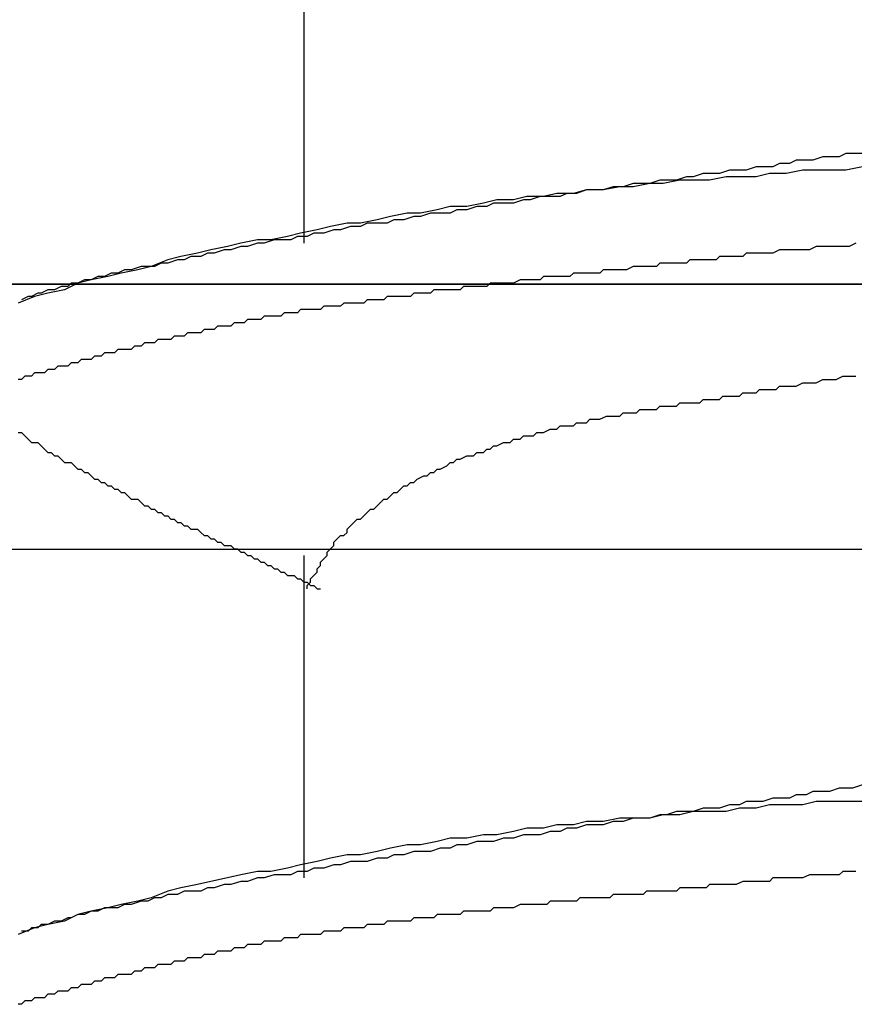
# Model space of a CAD drawing. Units: millimetres. Extents: x 0 to 2760, y 0 to 1910.
# Drawn here: x 1785 to 1789, y 843 to 847 of the extents above; entities that cross this region are included whole.
import ezdxf

# ---------------------------------------------------------------- set-up
doc = ezdxf.new("R2010")
doc.units = ezdxf.units.MM
for name, color, linetype in [('dekki', 3, 'Continuous'), ('KANAMONO', 5, 'Continuous'), ('KANAMONO_SCREW', 4, 'Continuous')]:
    doc.layers.add(name, color=color, linetype=linetype)

msp = doc.modelspace()

# ---------------------------------------------------------------- linework, layer by layer
at = {"layer": 'dekki', "ltscale": 0.05}
for p, q in [((2280, 846), (1767.3724, 846)), ((2280, 845), (1767.3724, 845))]:
    msp.add_line(p, q, dxfattribs=at)
at = {"layer": 'KANAMONO', "ltscale": 0.05}
msp.add_line((1766, 846), (1895, 846), dxfattribs=at)
at = {"layer": 'KANAMONO_SCREW'}
for p, q in [((1786.4467, 847.3573), (1786.4467, 846.1548)), ((1788.4885, 846.493), (1788.4634, 846.4804)), ((1788.5136, 846.493), (1788.4885, 846.493)), ((1788.5511, 846.493), (1788.5136, 846.493)), ((1788.238, 846.4554), (1788.2129, 846.4429)), ((1788.2756, 846.4554), (1788.238, 846.4554)), ((1788.3006, 846.4679), (1788.2756, 846.4554)), ((1788.3382, 846.4679), (1788.3006, 846.4679)), ((1788.3632, 846.4679), (1788.3382, 846.4679)), ((1788.4008, 846.4804), (1788.3632, 846.4679)), ((1788.4259, 846.4804), (1788.4008, 846.4804)), ((1788.4634, 846.4804), (1788.4259, 846.4804)), ((1787.9499, 846.4178), (1787.9123, 846.4053)), ((1787.9875, 846.4178), (1787.9499, 846.4178)), ((1788.0125, 846.4178), (1787.9875, 846.4178)), ((1788.0501, 846.4303), (1788.0125, 846.4178)), ((1788.0877, 846.4303), (1788.0501, 846.4303)), ((1788.1127, 846.4303), (1788.0877, 846.4303)), ((1788.1503, 846.4429), (1788.1127, 846.4303)), ((1788.1753, 846.4429), (1788.1503, 846.4429)), ((1788.2004, 846.4178), (1788.1503, 846.4053)), ((1788.2129, 846.4429), (1788.1753, 846.4429)), ((1788.263, 846.4178), (1788.2004, 846.4178)), ((1788.3257, 846.4303), (1788.263, 846.4178)), ((1788.3758, 846.4303), (1788.3257, 846.4303)), ((1788.4384, 846.4303), (1788.3758, 846.4303)), ((1788.4885, 846.4303), (1788.4384, 846.4303)), ((1788.5511, 846.4429), (1788.4885, 846.4303)), ((1787.6868, 846.3802), (1787.6493, 846.3677)), ((1787.7495, 846.3802), (1787.6868, 846.3677)), ((1787.7119, 846.3802), (1787.6868, 846.3802)), ((1787.7495, 846.3802), (1787.7119, 846.3802)), ((1787.787, 846.3928), (1787.7495, 846.3802)), ((1787.7996, 846.3802), (1787.7495, 846.3802)), ((1787.8121, 846.3928), (1787.787, 846.3928)), ((1787.8622, 846.3928), (1787.7996, 846.3802)), ((1787.8497, 846.3928), (1787.8121, 846.3928)), ((1787.8872, 846.4053), (1787.8497, 846.3928)), ((1787.9123, 846.3928), (1787.8622, 846.3928)), ((1787.9123, 846.4053), (1787.8872, 846.4053)), ((1787.9749, 846.3928), (1787.9123, 846.3928)), ((1788.0376, 846.4053), (1787.9749, 846.3928)), ((1788.0877, 846.4053), (1788.0376, 846.4053)), ((1788.1503, 846.4053), (1788.0877, 846.4053)), ((1787.3987, 846.3426), (1787.3486, 846.3301)), ((1787.4614, 846.3426), (1787.3987, 846.3426)), ((1787.4363, 846.3426), (1787.4113, 846.3301)), ((1787.4739, 846.3426), (1787.4363, 846.3426)), ((1787.5115, 846.3552), (1787.4614, 846.3426)), ((1787.5115, 846.3552), (1787.4739, 846.3426)), ((1787.5741, 846.3552), (1787.5115, 846.3552)), ((1787.549, 846.3552), (1787.5115, 846.3552)), ((1787.5741, 846.3552), (1787.549, 846.3552)), ((1787.6367, 846.3677), (1787.5741, 846.3552)), ((1787.6117, 846.3677), (1787.5741, 846.3552)), ((1787.6493, 846.3677), (1787.6117, 846.3677)), ((1787.6868, 846.3677), (1787.6367, 846.3677)), ((1787.1232, 846.3051), (1787.0605, 846.2925)), ((1787.1733, 846.3176), (1787.1232, 846.3051)), ((1787.1607, 846.3051), (1787.1357, 846.2925)), ((1787.1983, 846.3051), (1787.1607, 846.3051)), ((1787.2359, 846.3176), (1787.1733, 846.3176)), ((1787.2359, 846.3051), (1787.1983, 846.3051)), ((1787.286, 846.3301), (1787.2359, 846.3176)), ((1787.2735, 846.3176), (1787.2359, 846.3051)), ((1787.2985, 846.3176), (1787.2735, 846.3176)), ((1787.3486, 846.3301), (1787.286, 846.3301)), ((1787.3361, 846.3301), (1787.2985, 846.3176)), ((1787.3737, 846.3301), (1787.3361, 846.3301)), ((1787.4113, 846.3301), (1787.3737, 846.3301)), ((1786.8351, 846.2675), (1786.7724, 846.255)), ((1786.8852, 846.2675), (1786.8351, 846.2675)), ((1786.9478, 846.28), (1786.8852, 846.2675)), ((1786.9227, 846.2675), (1786.8852, 846.255)), ((1786.9603, 846.2675), (1786.9227, 846.2675)), ((1786.9979, 846.2925), (1786.9478, 846.28)), ((1786.9979, 846.2675), (1786.9603, 846.2675)), ((1787.0605, 846.2925), (1786.9979, 846.2925)), ((1787.0229, 846.28), (1786.9979, 846.2675)), ((1787.0605, 846.28), (1787.0229, 846.28)), ((1787.0981, 846.2925), (1787.0605, 846.28)), ((1787.1357, 846.2925), (1787.0981, 846.2925)), ((1786.7223, 846.2424), (1786.6597, 846.2299)), ((1786.7724, 846.255), (1786.7223, 846.2424)), ((1786.785, 846.2424), (1786.7599, 846.2299)), ((1786.8225, 846.2424), (1786.785, 846.2424)), ((1786.8601, 846.255), (1786.8225, 846.2424)), ((1786.8852, 846.255), (1786.8601, 846.255)), ((1786.4969, 846.2049), (1786.4342, 846.1923)), ((1786.547, 846.2174), (1786.4969, 846.2049)), ((1786.5595, 846.2049), (1786.5219, 846.1923)), ((1786.6096, 846.2299), (1786.547, 846.2174)), ((1786.5845, 846.2049), (1786.5595, 846.2049)), ((1786.6221, 846.2174), (1786.5845, 846.2049)), ((1786.6597, 846.2299), (1786.6096, 846.2299)), ((1786.6597, 846.2174), (1786.6221, 846.2174)), ((1786.6847, 846.2299), (1786.6597, 846.2174)), ((1786.7223, 846.2299), (1786.6847, 846.2299)), ((1786.7599, 846.2299), (1786.7223, 846.2299)), ((1786.2714, 846.1673), (1786.2088, 846.1548)), ((1786.3215, 846.1673), (1786.2714, 846.1673)), ((1786.334, 846.1673), (1786.2964, 846.1548)), ((1786.3841, 846.1798), (1786.3215, 846.1673)), ((1786.3591, 846.1673), (1786.334, 846.1673)), ((1786.3966, 846.1673), (1786.3591, 846.1673)), ((1786.4342, 846.1923), (1786.3841, 846.1798)), ((1786.4217, 846.1798), (1786.3966, 846.1673)), ((1786.4593, 846.1798), (1786.4217, 846.1798)), ((1786.4843, 846.1923), (1786.4593, 846.1798)), ((1786.5219, 846.1923), (1786.4843, 846.1923)), ((1786.096, 846.1297), (1786.0459, 846.1172)), ((1786.1586, 846.1422), (1786.096, 846.1297)), ((1786.1461, 846.1297), (1786.1085, 846.1172)), ((1786.1712, 846.1297), (1786.1461, 846.1297)), ((1786.2088, 846.1548), (1786.1586, 846.1422)), ((1786.2088, 846.1422), (1786.1712, 846.1297)), ((1786.2338, 846.1422), (1786.2088, 846.1422)), ((1786.2714, 846.1548), (1786.2338, 846.1422)), ((1786.2964, 846.1548), (1786.2714, 846.1548)), ((1788.238, 846.1297), (1788.2129, 846.1172)), ((1788.263, 846.1297), (1788.238, 846.1297)), ((1788.2881, 846.1297), (1788.263, 846.1297)), ((1788.3006, 846.1297), (1788.2881, 846.1297)), ((1788.3257, 846.1297), (1788.3006, 846.1297)), ((1788.3507, 846.1297), (1788.3257, 846.1297)), ((1788.3758, 846.1422), (1788.3507, 846.1297)), ((1788.3883, 846.1422), (1788.3758, 846.1422)), ((1788.4133, 846.1422), (1788.3883, 846.1422)), ((1788.4384, 846.1422), (1788.4133, 846.1422)), ((1788.4634, 846.1422), (1788.4384, 846.1422)), ((1788.476, 846.1422), (1788.4634, 846.1422)), ((1788.501, 846.1422), (1788.476, 846.1422)), ((1788.5261, 846.1548), (1788.501, 846.1422)), ((1785.9332, 846.0921), (1785.8705, 846.0671)), ((1785.9833, 846.1047), (1785.9332, 846.0921)), ((1785.9708, 846.0921), (1785.9332, 846.0796)), ((1785.9958, 846.0921), (1785.9708, 846.0921)), ((1786.0459, 846.1172), (1785.9833, 846.1047)), ((1786.0209, 846.1047), (1785.9958, 846.0921)), ((1786.0584, 846.1047), (1786.0209, 846.1047)), ((1786.0835, 846.1172), (1786.0584, 846.1047)), ((1786.1085, 846.1172), (1786.0835, 846.1172)), ((1787.8998, 846.0921), (1787.8872, 846.0796)), ((1787.9123, 846.0921), (1787.8998, 846.0921)), ((1787.9248, 846.0921), (1787.9123, 846.0921)), ((1787.9374, 846.0921), (1787.9248, 846.0921)), ((1787.9624, 846.0921), (1787.9374, 846.0921)), ((1787.9749, 846.0921), (1787.9624, 846.0921)), ((1787.9875, 846.0921), (1787.9749, 846.0921)), ((1788, 846.0921), (1787.9875, 846.0921)), ((1788.0125, 846.1047), (1788, 846.0921)), ((1788.025, 846.1047), (1788.0125, 846.1047)), ((1788.0376, 846.1047), (1788.025, 846.1047)), ((1788.0501, 846.1047), (1788.0376, 846.1047)), ((1788.0626, 846.1047), (1788.0501, 846.1047)), ((1788.0751, 846.1047), (1788.0626, 846.1047)), ((1788.1002, 846.1047), (1788.0751, 846.1047)), ((1788.1127, 846.1172), (1788.1002, 846.1047)), ((1788.1252, 846.1172), (1788.1127, 846.1172)), ((1788.1378, 846.1172), (1788.1252, 846.1172)), ((1788.1503, 846.1172), (1788.1378, 846.1172)), ((1788.1753, 846.1172), (1788.1503, 846.1172)), ((1788.2004, 846.1172), (1788.1753, 846.1172)), ((1788.2129, 846.1172), (1788.2004, 846.1172)), ((1785.7703, 846.0545), (1785.7453, 846.042)), ((1785.8204, 846.0545), (1785.7578, 846.042)), ((1785.7954, 846.0545), (1785.7703, 846.0545)), ((1785.833, 846.0671), (1785.7954, 846.0545)), ((1785.8705, 846.0671), (1785.8204, 846.0545)), ((1785.858, 846.0671), (1785.833, 846.0671)), ((1785.8831, 846.0671), (1785.858, 846.0671)), ((1785.9081, 846.0796), (1785.8831, 846.0671)), ((1785.9332, 846.0796), (1785.9081, 846.0796)), ((1787.5741, 846.0545), (1787.5616, 846.042)), ((1787.5866, 846.0545), (1787.5741, 846.0545)), ((1787.5991, 846.0545), (1787.5866, 846.0545)), ((1787.6117, 846.0545), (1787.5991, 846.0545)), ((1787.6242, 846.0545), (1787.6117, 846.0545)), ((1787.6367, 846.0545), (1787.6242, 846.0545)), ((1787.6493, 846.0545), (1787.6367, 846.0545)), ((1787.6618, 846.0545), (1787.6493, 846.0545)), ((1787.6868, 846.0671), (1787.6618, 846.0545)), ((1787.6994, 846.0671), (1787.6868, 846.0671)), ((1787.7119, 846.0671), (1787.6994, 846.0671)), ((1787.7244, 846.0671), (1787.7119, 846.0671)), ((1787.7369, 846.0671), (1787.7244, 846.0671)), ((1787.7495, 846.0671), (1787.7369, 846.0671)), ((1787.762, 846.0671), (1787.7495, 846.0671)), ((1787.7745, 846.0671), (1787.762, 846.0671)), ((1787.787, 846.0796), (1787.7745, 846.0671)), ((1787.7996, 846.0796), (1787.787, 846.0796)), ((1787.8246, 846.0796), (1787.7996, 846.0796)), ((1787.8371, 846.0796), (1787.8246, 846.0796)), ((1787.8497, 846.0796), (1787.8371, 846.0796)), ((1787.8622, 846.0796), (1787.8497, 846.0796)), ((1787.8747, 846.0796), (1787.8622, 846.0796)), ((1787.8872, 846.0796), (1787.8747, 846.0796)), ((1785.6451, 846.017), (1785.595, 846.0044)), ((1785.62, 846.017), (1785.595, 846.0044)), ((1785.6451, 846.017), (1785.62, 846.017)), ((1785.7077, 846.0295), (1785.6451, 846.017)), ((1785.6701, 846.0295), (1785.6451, 846.017)), ((1785.6952, 846.0295), (1785.6701, 846.0295)), ((1785.7202, 846.042), (1785.6952, 846.0295)), ((1785.7578, 846.042), (1785.7077, 846.0295)), ((1785.7453, 846.042), (1785.7202, 846.042)), ((1787.2609, 846.017), (1787.2359, 846.0044)), ((1787.2735, 846.017), (1787.2609, 846.017)), ((1787.286, 846.017), (1787.2735, 846.017)), ((1787.2985, 846.017), (1787.286, 846.017)), ((1787.311, 846.017), (1787.2985, 846.017)), ((1787.3236, 846.017), (1787.311, 846.017)), ((1787.3361, 846.017), (1787.3236, 846.017)), ((1787.3486, 846.0295), (1787.3361, 846.017)), ((1787.3612, 846.0295), (1787.3486, 846.0295)), ((1787.3737, 846.0295), (1787.3612, 846.0295)), ((1787.3862, 846.0295), (1787.3737, 846.0295)), ((1787.4113, 846.0295), (1787.3862, 846.0295)), ((1787.4238, 846.0295), (1787.4113, 846.0295)), ((1787.4363, 846.0295), (1787.4238, 846.0295)), ((1787.4488, 846.0295), (1787.4363, 846.0295)), ((1787.4614, 846.042), (1787.4488, 846.0295)), ((1787.4739, 846.042), (1787.4614, 846.042)), ((1787.4864, 846.042), (1787.4739, 846.042)), ((1787.4989, 846.042), (1787.4864, 846.042)), ((1787.5115, 846.042), (1787.4989, 846.042)), ((1787.524, 846.042), (1787.5115, 846.042)), ((1787.549, 846.042), (1787.524, 846.042)), ((1787.5616, 846.042), (1787.549, 846.042)), ((1785.4822, 845.9794), (1785.4572, 845.9669)), ((1785.5449, 845.9794), (1785.4822, 845.9669)), ((1785.5073, 845.9794), (1785.4822, 845.9794)), ((1785.5323, 845.9919), (1785.5073, 845.9794)), ((1785.5574, 845.9919), (1785.5323, 845.9919)), ((1785.595, 846.0044), (1785.5449, 845.9794)), ((1785.5699, 846.0044), (1785.5574, 845.9919)), ((1785.595, 846.0044), (1785.5699, 846.0044)), ((1786.9353, 845.9794), (1786.9227, 845.9669)), ((1786.9478, 845.9794), (1786.9353, 845.9794)), ((1786.9728, 845.9794), (1786.9478, 845.9794)), ((1786.9854, 845.9794), (1786.9728, 845.9794)), ((1786.9979, 845.9794), (1786.9854, 845.9794)), ((1787.0104, 845.9794), (1786.9979, 845.9794)), ((1787.0229, 845.9794), (1787.0104, 845.9794)), ((1787.0355, 845.9794), (1787.0229, 845.9794)), ((1787.048, 845.9919), (1787.0355, 845.9794)), ((1787.0605, 845.9919), (1787.048, 845.9919)), ((1787.0731, 845.9919), (1787.0605, 845.9919)), ((1787.0856, 845.9919), (1787.0731, 845.9919)), ((1787.0981, 845.9919), (1787.0856, 845.9919)), ((1787.1232, 845.9919), (1787.0981, 845.9919)), ((1787.1357, 845.9919), (1787.1232, 845.9919)), ((1787.1482, 846.0044), (1787.1357, 845.9919)), ((1787.1607, 846.0044), (1787.1482, 846.0044)), ((1787.1733, 846.0044), (1787.1607, 846.0044)), ((1787.1858, 846.0044), (1787.1733, 846.0044)), ((1787.1983, 846.0044), (1787.1858, 846.0044)), ((1787.2108, 846.0044), (1787.1983, 846.0044)), ((1787.2234, 846.0044), (1787.2108, 846.0044)), ((1787.2359, 846.0044), (1787.2234, 846.0044)), ((1785.4321, 845.9543), (1785.3695, 845.9293)), ((1785.4071, 845.9543), (1785.382, 845.9418)), ((1785.4196, 845.9543), (1785.4071, 845.9543)), ((1785.4447, 845.9669), (1785.4196, 845.9543)), ((1785.4822, 845.9669), (1785.4321, 845.9543)), ((1785.4572, 845.9669), (1785.4447, 845.9669)), ((1786.6847, 845.9418), (1786.6722, 845.9293)), ((1786.6973, 845.9418), (1786.6847, 845.9418)), ((1786.7098, 845.9418), (1786.6973, 845.9418)), ((1786.7223, 845.9418), (1786.7098, 845.9418)), ((1786.7348, 845.9418), (1786.7223, 845.9418)), ((1786.7474, 845.9418), (1786.7348, 845.9418)), ((1786.7599, 845.9543), (1786.7474, 845.9418)), ((1786.7724, 845.9543), (1786.7599, 845.9543)), ((1786.785, 845.9543), (1786.7724, 845.9543)), ((1786.7975, 845.9543), (1786.785, 845.9543)), ((1786.8225, 845.9543), (1786.7975, 845.9543)), ((1786.8351, 845.9543), (1786.8225, 845.9543)), ((1786.8476, 845.9543), (1786.8351, 845.9543)), ((1786.8601, 845.9669), (1786.8476, 845.9543)), ((1786.8726, 845.9669), (1786.8601, 845.9669)), ((1786.8852, 845.9669), (1786.8726, 845.9669)), ((1786.8977, 845.9669), (1786.8852, 845.9669)), ((1786.9102, 845.9669), (1786.8977, 845.9669)), ((1786.9227, 845.9669), (1786.9102, 845.9669)), ((1786.4342, 845.9042), (1786.4217, 845.8917)), ((1786.4467, 845.9042), (1786.4342, 845.9042)), ((1786.4593, 845.9042), (1786.4467, 845.9042)), ((1786.4718, 845.9042), (1786.4593, 845.9042)), ((1786.4969, 845.9042), (1786.4718, 845.9042)), ((1786.5094, 845.9042), (1786.4969, 845.9042)), ((1786.5219, 845.9168), (1786.5094, 845.9042)), ((1786.5344, 845.9168), (1786.5219, 845.9168)), ((1786.547, 845.9168), (1786.5344, 845.9168)), ((1786.5595, 845.9168), (1786.547, 845.9168)), ((1786.572, 845.9168), (1786.5595, 845.9168)), ((1786.5845, 845.9168), (1786.572, 845.9168)), ((1786.5971, 845.9293), (1786.5845, 845.9168)), ((1786.6096, 845.9293), (1786.5971, 845.9293)), ((1786.6221, 845.9293), (1786.6096, 845.9293)), ((1786.6346, 845.9293), (1786.6221, 845.9293)), ((1786.6597, 845.9293), (1786.6346, 845.9293)), ((1786.6722, 845.9293), (1786.6597, 845.9293)), ((1786.2338, 845.8667), (1786.2213, 845.8541)), ((1786.2463, 845.8667), (1786.2338, 845.8667)), ((1786.2589, 845.8667), (1786.2463, 845.8667)), ((1786.2714, 845.8667), (1786.2589, 845.8667)), ((1786.2839, 845.8667), (1786.2714, 845.8667)), ((1786.2964, 845.8792), (1786.2839, 845.8667)), ((1786.309, 845.8792), (1786.2964, 845.8792)), ((1786.3215, 845.8792), (1786.309, 845.8792)), ((1786.334, 845.8792), (1786.3215, 845.8792)), ((1786.3465, 845.8792), (1786.334, 845.8792)), ((1786.3591, 845.8792), (1786.3465, 845.8792)), ((1786.3716, 845.8917), (1786.3591, 845.8792)), ((1786.3841, 845.8917), (1786.3716, 845.8917)), ((1786.3966, 845.8917), (1786.3841, 845.8917)), ((1786.4092, 845.8917), (1786.3966, 845.8917)), ((1786.4217, 845.8917), (1786.4092, 845.8917)), ((1786.071, 845.8291), (1786.0584, 845.8166)), ((1786.0835, 845.8291), (1786.071, 845.8291)), ((1786.096, 845.8291), (1786.0835, 845.8291)), ((1786.1085, 845.8291), (1786.096, 845.8291)), ((1786.1211, 845.8416), (1786.1085, 845.8291)), ((1786.1336, 845.8416), (1786.1211, 845.8416)), ((1786.1461, 845.8416), (1786.1336, 845.8416)), ((1786.1586, 845.8416), (1786.1461, 845.8416)), ((1786.1712, 845.8416), (1786.1586, 845.8416)), ((1786.1837, 845.8541), (1786.1712, 845.8416)), ((1786.1962, 845.8541), (1786.1837, 845.8541)), ((1786.2088, 845.8541), (1786.1962, 845.8541)), ((1786.2213, 845.8541), (1786.2088, 845.8541)), ((1785.8956, 845.7915), (1785.8831, 845.779)), ((1785.9081, 845.7915), (1785.8956, 845.7915)), ((1785.9207, 845.7915), (1785.9081, 845.7915)), ((1785.9332, 845.7915), (1785.9207, 845.7915)), ((1785.9457, 845.7915), (1785.9332, 845.7915)), ((1785.9582, 845.804), (1785.9457, 845.7915)), ((1785.9708, 845.804), (1785.9582, 845.804)), ((1785.9833, 845.804), (1785.9708, 845.804)), ((1785.9958, 845.804), (1785.9833, 845.804)), ((1786.0083, 845.8166), (1785.9958, 845.804)), ((1786.0209, 845.8166), (1786.0083, 845.8166)), ((1786.0334, 845.8166), (1786.0209, 845.8166)), ((1786.0459, 845.8166), (1786.0334, 845.8166)), ((1786.0584, 845.8166), (1786.0459, 845.8166)), ((1785.7453, 845.7539), (1785.7328, 845.7414)), ((1785.7578, 845.7539), (1785.7453, 845.7539)), ((1785.7703, 845.7539), (1785.7578, 845.7539)), ((1785.7829, 845.7539), (1785.7703, 845.7539)), ((1785.7954, 845.7539), (1785.7829, 845.7539)), ((1785.8079, 845.7664), (1785.7954, 845.7539)), ((1785.8204, 845.7664), (1785.8079, 845.7664)), ((1785.833, 845.7664), (1785.8204, 845.7664)), ((1785.8455, 845.779), (1785.833, 845.7664)), ((1785.858, 845.779), (1785.8455, 845.779)), ((1785.8705, 845.779), (1785.858, 845.779)), ((1785.8831, 845.779), (1785.8705, 845.779)), ((1785.6075, 845.7163), (1785.595, 845.7038)), ((1785.62, 845.7163), (1785.6075, 845.7163)), ((1785.6326, 845.7163), (1785.62, 845.7163)), ((1785.6451, 845.7163), (1785.6326, 845.7163)), ((1785.6576, 845.7289), (1785.6451, 845.7163)), ((1785.6701, 845.7289), (1785.6576, 845.7289)), ((1785.6827, 845.7289), (1785.6701, 845.7289)), ((1785.6952, 845.7414), (1785.6827, 845.7289)), ((1785.7077, 845.7414), (1785.6952, 845.7414)), ((1785.7202, 845.7414), (1785.7077, 845.7414)), ((1785.7328, 845.7414), (1785.7202, 845.7414)), ((1785.4822, 845.6788), (1785.4697, 845.6662)), ((1785.4948, 845.6788), (1785.4822, 845.6788)), ((1785.5073, 845.6788), (1785.4948, 845.6788)), ((1785.5198, 845.6913), (1785.5073, 845.6788)), ((1785.5323, 845.6913), (1785.5198, 845.6913)), ((1785.5449, 845.6913), (1785.5323, 845.6913)), ((1785.5574, 845.6913), (1785.5449, 845.6913)), ((1785.5699, 845.7038), (1785.5574, 845.6913)), ((1785.5824, 845.7038), (1785.5699, 845.7038)), ((1785.595, 845.7038), (1785.5824, 845.7038)), ((1785.382, 845.6412), (1785.3695, 845.6412)), ((1785.3946, 845.6537), (1785.382, 845.6412)), ((1785.4071, 845.6537), (1785.3946, 845.6537)), ((1785.4196, 845.6537), (1785.4071, 845.6537)), ((1785.4321, 845.6662), (1785.4196, 845.6537)), ((1785.4447, 845.6662), (1785.4321, 845.6662)), ((1785.4572, 845.6662), (1785.4447, 845.6662)), ((1785.4697, 845.6662), (1785.4572, 845.6662)), ((1788.3758, 845.6287), (1788.4008, 845.6412)), ((1788.4008, 845.6412), (1788.4259, 845.6412)), ((1788.4259, 845.6412), (1788.4509, 845.6412)), ((1788.4509, 845.6412), (1788.476, 845.6537)), ((1788.476, 845.6537), (1788.501, 845.6537)), ((1788.501, 845.6537), (1788.5261, 845.6537)), ((1788.1503, 845.5911), (1788.1628, 845.6036)), ((1788.1628, 845.6036), (1788.1879, 845.6036)), ((1788.1879, 845.6036), (1788.2004, 845.6036)), ((1788.2004, 845.6036), (1788.2255, 845.6036)), ((1788.2255, 845.6036), (1788.238, 845.6161)), ((1788.238, 845.6161), (1788.263, 845.6161)), ((1788.263, 845.6161), (1788.2881, 845.6161)), ((1788.2881, 845.6161), (1788.3006, 845.6161)), ((1788.3006, 845.6161), (1788.3257, 845.6287)), ((1788.3257, 845.6287), (1788.3507, 845.6287)), ((1788.3507, 845.6287), (1788.3758, 845.6287)), ((1787.9374, 845.5535), (1787.9499, 845.566)), ((1787.9499, 845.566), (1787.9624, 845.566)), ((1787.9624, 845.566), (1787.9749, 845.566)), ((1787.9749, 845.566), (1787.9875, 845.566)), ((1787.9875, 845.566), (1788, 845.566)), ((1788, 845.566), (1788.0125, 845.566)), ((1788.0125, 845.566), (1788.025, 845.5786)), ((1788.025, 845.5786), (1788.0376, 845.5786)), ((1788.0376, 845.5786), (1788.0501, 845.5786)), ((1788.0501, 845.5786), (1788.0626, 845.5786)), ((1788.0626, 845.5786), (1788.0751, 845.5786)), ((1788.0751, 845.5786), (1788.0877, 845.5786)), ((1788.0877, 845.5786), (1788.1002, 845.5911)), ((1788.1002, 845.5911), (1788.1127, 845.5911)), ((1788.1127, 845.5911), (1788.1378, 845.5911)), ((1788.1378, 845.5911), (1788.1503, 845.5911)), ((1787.6994, 845.5159), (1787.7119, 845.5285)), ((1787.7119, 845.5285), (1787.7244, 845.5285)), ((1787.7244, 845.5285), (1787.7369, 845.5285)), ((1787.7369, 845.5285), (1787.7495, 845.5285)), ((1787.7495, 845.5285), (1787.762, 845.5285)), ((1787.762, 845.5285), (1787.7745, 845.5285)), ((1787.7745, 845.5285), (1787.787, 845.541)), ((1787.787, 845.541), (1787.7996, 845.541)), ((1787.7996, 845.541), (1787.8121, 845.541)), ((1787.8121, 845.541), (1787.8246, 845.541)), ((1787.8246, 845.541), (1787.8371, 845.541)), ((1787.8371, 845.541), (1787.8497, 845.541)), ((1787.8497, 845.541), (1787.8622, 845.5535)), ((1787.8622, 845.5535), (1787.8747, 845.5535)), ((1787.8747, 845.5535), (1787.8872, 845.5535)), ((1787.8872, 845.5535), (1787.8998, 845.5535)), ((1787.8998, 845.5535), (1787.9123, 845.5535)), ((1787.9123, 845.5535), (1787.9248, 845.5535)), ((1787.9248, 845.5535), (1787.9374, 845.5535)), ((1787.5115, 845.4783), (1787.524, 845.4909)), ((1787.524, 845.4909), (1787.5365, 845.4909)), ((1787.5365, 845.4909), (1787.549, 845.4909)), ((1787.549, 845.4909), (1787.5616, 845.4909)), ((1787.5616, 845.4909), (1787.5866, 845.5034)), ((1787.5866, 845.5034), (1787.5991, 845.5034)), ((1787.5991, 845.5034), (1787.6117, 845.5034)), ((1787.6117, 845.5034), (1787.6242, 845.5034)), ((1787.6242, 845.5034), (1787.6367, 845.5034)), ((1787.6367, 845.5034), (1787.6493, 845.5159)), ((1787.6493, 845.5159), (1787.6743, 845.5159)), ((1787.6743, 845.5159), (1787.6868, 845.5159)), ((1787.6868, 845.5159), (1787.6994, 845.5159)), ((1787.3486, 845.4408), (1787.3737, 845.4533)), ((1787.3737, 845.4533), (1787.3862, 845.4533)), ((1787.3862, 845.4533), (1787.3987, 845.4533)), ((1787.3987, 845.4533), (1787.4113, 845.4658)), ((1787.4113, 845.4658), (1787.4238, 845.4658)), ((1787.4238, 845.4658), (1787.4488, 845.4658)), ((1787.4488, 845.4658), (1787.4614, 845.4658)), ((1787.4614, 845.4658), (1787.4739, 845.4783)), ((1787.4739, 845.4783), (1787.4864, 845.4783)), ((1787.4864, 845.4783), (1787.5115, 845.4783)), ((1785.3695, 845.4408), (1785.382, 845.4408)), ((1785.382, 845.4408), (1785.3946, 845.4282)), ((1785.3946, 845.4282), (1785.4071, 845.4157)), ((1785.4071, 845.4157), (1785.4196, 845.4032)), ((1787.2234, 845.4032), (1787.2359, 845.4157)), ((1787.2359, 845.4157), (1787.2609, 845.4157)), ((1787.2609, 845.4157), (1787.2735, 845.4282)), ((1787.2735, 845.4282), (1787.286, 845.4282)), ((1787.286, 845.4282), (1787.311, 845.4282)), ((1787.311, 845.4282), (1787.3236, 845.4408)), ((1787.3236, 845.4408), (1787.3361, 845.4408)), ((1787.3361, 845.4408), (1787.3486, 845.4408)), ((1785.4196, 845.4032), (1785.4321, 845.4032)), ((1785.4321, 845.4032), (1785.4447, 845.4032)), ((1785.4447, 845.4032), (1785.4572, 845.3907)), ((1785.4572, 845.3907), (1785.4697, 845.3781)), ((1785.4697, 845.3781), (1785.4822, 845.3656)), ((1787.1232, 845.3656), (1787.1357, 845.3781)), ((1787.1357, 845.3781), (1787.1482, 845.3781)), ((1787.1482, 845.3781), (1787.1607, 845.3907)), ((1787.1607, 845.3907), (1787.1733, 845.3907)), ((1787.1733, 845.3907), (1787.1983, 845.4032)), ((1787.1983, 845.4032), (1787.2108, 845.4032)), ((1787.2108, 845.4032), (1787.2234, 845.4032)), ((1785.4822, 845.3656), (1785.4948, 845.3656)), ((1785.4948, 845.3656), (1785.5073, 845.3531)), ((1785.5073, 845.3531), (1785.5198, 845.3531)), ((1785.5198, 845.3531), (1785.5323, 845.3406)), ((1785.5323, 845.3406), (1785.5449, 845.328)), ((1787.0104, 845.328), (1787.0229, 845.3406)), ((1787.0229, 845.3406), (1787.0355, 845.3406)), ((1787.0355, 845.3406), (1787.0605, 845.3531)), ((1787.0605, 845.3531), (1787.0731, 845.3531)), ((1787.0731, 845.3531), (1787.0856, 845.3531)), ((1787.0856, 845.3531), (1787.0981, 845.3656)), ((1787.0981, 845.3656), (1787.1232, 845.3656)), ((1785.5449, 845.328), (1785.5574, 845.328)), ((1785.5574, 845.328), (1785.5699, 845.328)), ((1785.5699, 845.328), (1785.5824, 845.3155)), ((1785.5824, 845.3155), (1785.595, 845.303)), ((1785.595, 845.303), (1785.6075, 845.303)), ((1785.6075, 845.303), (1785.62, 845.2905)), ((1786.9353, 845.2905), (1786.9478, 845.303)), ((1786.9478, 845.303), (1786.9603, 845.303)), ((1786.9603, 845.303), (1786.9854, 845.3155)), ((1786.9854, 845.3155), (1786.9979, 845.328)), ((1786.9979, 845.328), (1787.0104, 845.328)), ((1785.62, 845.2905), (1785.6326, 845.2905)), ((1785.6326, 845.2905), (1785.6451, 845.2779)), ((1785.6451, 845.2779), (1785.6576, 845.2654)), ((1785.6576, 845.2654), (1785.6701, 845.2654)), ((1785.6701, 845.2654), (1785.6827, 845.2529)), ((1786.8601, 845.2529), (1786.8726, 845.2654)), ((1786.8726, 845.2654), (1786.8977, 845.2779)), ((1786.8977, 845.2779), (1786.9102, 845.2779)), ((1786.9102, 845.2779), (1786.9227, 845.2905)), ((1786.9227, 845.2905), (1786.9353, 845.2905)), ((1785.6827, 845.2529), (1785.6952, 845.2529)), ((1785.6952, 845.2529), (1785.7077, 845.2404)), ((1785.7077, 845.2404), (1785.7202, 845.2404)), ((1785.7202, 845.2404), (1785.7328, 845.2278)), ((1786.81, 845.2278), (1786.8225, 845.2404)), ((1786.8225, 845.2404), (1786.8351, 845.2404)), ((1786.8351, 845.2404), (1786.8476, 845.2529)), ((1786.8476, 845.2529), (1786.8601, 845.2529)), ((1785.7328, 845.2278), (1785.7453, 845.2278)), ((1785.7453, 845.2278), (1785.7578, 845.2153)), ((1785.7578, 845.2153), (1785.7703, 845.2153)), ((1785.7703, 845.2153), (1785.7829, 845.2028)), ((1785.7829, 845.2028), (1785.7954, 845.1902)), ((1786.7599, 845.1902), (1786.7724, 845.2028)), ((1786.7724, 845.2028), (1786.785, 845.2153)), ((1786.785, 845.2153), (1786.7975, 845.2153)), ((1786.7975, 845.2153), (1786.81, 845.2278)), ((1785.7954, 845.1902), (1785.8079, 845.1902)), ((1785.8079, 845.1902), (1785.8204, 845.1902)), ((1785.8204, 845.1902), (1785.833, 845.1777)), ((1785.833, 845.1777), (1785.8455, 845.1652)), ((1785.8455, 845.1652), (1785.858, 845.1652)), ((1785.858, 845.1652), (1785.8705, 845.1527)), ((1786.7098, 845.1527), (1786.7223, 845.1652)), ((1786.7223, 845.1652), (1786.7348, 845.1777)), ((1786.7348, 845.1777), (1786.7474, 845.1902)), ((1786.7474, 845.1902), (1786.7599, 845.1902)), ((1785.8705, 845.1527), (1785.8831, 845.1527)), ((1785.8831, 845.1527), (1785.8956, 845.1401)), ((1785.8956, 845.1401), (1785.9081, 845.1401)), ((1785.9081, 845.1401), (1785.9207, 845.1276)), ((1785.9207, 845.1276), (1785.9332, 845.1276)), ((1785.9332, 845.1276), (1785.9457, 845.1151)), ((1786.6597, 845.1151), (1786.6722, 845.1276)), ((1786.6722, 845.1276), (1786.6847, 845.1401)), ((1786.6847, 845.1401), (1786.6973, 845.1527)), ((1786.6973, 845.1527), (1786.7098, 845.1527)), ((1785.9457, 845.1151), (1785.9582, 845.1151)), ((1785.9582, 845.1151), (1785.9708, 845.1026)), ((1785.9708, 845.1026), (1785.9833, 845.1026)), ((1785.9833, 845.1026), (1785.9958, 845.09)), ((1785.9958, 845.09), (1786.0083, 845.09)), ((1786.0083, 845.09), (1786.0209, 845.0775)), ((1786.6096, 845.0775), (1786.6221, 845.09)), ((1786.6221, 845.09), (1786.6346, 845.1026)), ((1786.6346, 845.1026), (1786.6472, 845.1151)), ((1786.6472, 845.1151), (1786.6597, 845.1151)), ((1786.0209, 845.0775), (1786.0334, 845.0775)), ((1786.0334, 845.0775), (1786.0459, 845.0775)), ((1786.0459, 845.0775), (1786.0584, 845.065)), ((1786.0584, 845.065), (1786.071, 845.0525)), ((1786.071, 845.0525), (1786.0835, 845.0525)), ((1786.0835, 845.0525), (1786.096, 845.0399)), ((1786.572, 845.0399), (1786.5845, 845.0525)), ((1786.5845, 845.0525), (1786.5971, 845.0525)), ((1786.5971, 845.0525), (1786.6096, 845.065)), ((1786.6096, 845.065), (1786.6096, 845.0775)), ((1786.096, 845.0399), (1786.1085, 845.0399)), ((1786.1085, 845.0399), (1786.1211, 845.0274)), ((1786.1211, 845.0274), (1786.1336, 845.0274)), ((1786.1336, 845.0274), (1786.1461, 845.0149)), ((1786.1461, 845.0149), (1786.1586, 845.0149)), ((1786.1586, 845.0149), (1786.1712, 845.0149)), ((1786.1712, 845.0149), (1786.1837, 845.0024)), ((1786.547, 845.0024), (1786.5595, 845.0149)), ((1786.5595, 845.0274), (1786.572, 845.0399)), ((1786.5595, 845.0149), (1786.5595, 845.0274)), ((1786.1837, 845.0024), (1786.1962, 845.0024)), ((1786.1962, 845.0024), (1786.2088, 844.9898)), ((1786.2088, 844.9898), (1786.2213, 844.9898)), ((1786.2213, 844.9898), (1786.2338, 844.9773)), ((1786.2338, 844.9773), (1786.2463, 844.9773)), ((1786.2463, 844.9773), (1786.2589, 844.9648)), ((1786.4467, 844.9773), (1786.4467, 843.7623)), ((1786.5219, 844.9648), (1786.5344, 844.9773)), ((1786.5344, 844.9898), (1786.547, 845.0024)), ((1786.5344, 844.9773), (1786.5344, 844.9898)), ((1786.2589, 844.9648), (1786.2714, 844.9648)), ((1786.2714, 844.9648), (1786.2839, 844.9523)), ((1786.2839, 844.9523), (1786.2964, 844.9523)), ((1786.2964, 844.9523), (1786.309, 844.9397)), ((1786.309, 844.9397), (1786.3215, 844.9397)), ((1786.3215, 844.9397), (1786.334, 844.9272)), ((1786.4969, 844.9272), (1786.5094, 844.9397)), ((1786.5094, 844.9523), (1786.5219, 844.9648)), ((1786.5094, 844.9397), (1786.5094, 844.9523)), ((1786.334, 844.9272), (1786.3465, 844.9272)), ((1786.3465, 844.9272), (1786.3591, 844.9147)), ((1786.3591, 844.9147), (1786.3716, 844.9147)), ((1786.3716, 844.9147), (1786.3841, 844.9021)), ((1786.3841, 844.9021), (1786.3966, 844.9021)), ((1786.3966, 844.9021), (1786.4092, 844.9021)), ((1786.4092, 844.9021), (1786.4217, 844.8896)), ((1786.4718, 844.8896), (1786.4843, 844.9021)), ((1786.4843, 844.9021), (1786.4969, 844.9147)), ((1786.4969, 844.9147), (1786.4969, 844.9272)), ((1786.4217, 844.8896), (1786.4342, 844.8896)), ((1786.4342, 844.8896), (1786.4467, 844.8771)), ((1786.4467, 844.8771), (1786.4593, 844.8771)), ((1786.4593, 844.8771), (1786.4718, 844.8646)), ((1786.4593, 844.8646), (1786.4718, 844.8771)), ((1786.4593, 844.852), (1786.4593, 844.8646)), ((1786.4718, 844.8771), (1786.4718, 844.8896)), ((1786.4718, 844.8646), (1786.4843, 844.8646)), ((1786.4843, 844.8646), (1786.4969, 844.852)), ((1786.4969, 844.852), (1786.5094, 844.852)), ((1788.3632, 844.088), (1788.3382, 844.0754)), ((1788.4008, 844.088), (1788.3632, 844.088)), ((1788.4259, 844.088), (1788.4008, 844.088)), ((1788.4634, 844.1005), (1788.4259, 844.088)), ((1788.4885, 844.1005), (1788.4634, 844.1005)), ((1788.5136, 844.1005), (1788.4885, 844.1005)), ((1788.5511, 844.113), (1788.5136, 844.1005)), ((1788.1127, 844.0504), (1788.0877, 844.0378)), ((1788.1503, 844.0504), (1788.1127, 844.0504)), ((1788.1753, 844.0504), (1788.1503, 844.0504)), ((1788.2129, 844.0629), (1788.1753, 844.0504)), ((1788.238, 844.0629), (1788.2129, 844.0629)), ((1788.2756, 844.0629), (1788.238, 844.0629)), ((1788.3006, 844.0754), (1788.2756, 844.0629)), ((1788.3382, 844.0754), (1788.3006, 844.0754)), ((1788.3758, 844.0504), (1788.3257, 844.0378)), ((1788.4384, 844.0504), (1788.3758, 844.0504)), ((1788.4885, 844.0504), (1788.4384, 844.0504)), ((1788.5511, 844.0504), (1788.4885, 844.0504)), ((1787.8497, 844.0128), (1787.8121, 844.0003)), ((1787.8872, 844.0128), (1787.8497, 844.0128)), ((1787.9123, 844.0128), (1787.8622, 844.0003)), ((1787.9123, 844.0128), (1787.8872, 844.0128)), ((1787.9499, 844.0253), (1787.9123, 844.0128)), ((1787.9749, 844.0128), (1787.9123, 844.0128)), ((1787.9875, 844.0253), (1787.9499, 844.0253)), ((1788.0376, 844.0128), (1787.9749, 844.0128)), ((1788.0125, 844.0253), (1787.9875, 844.0253)), ((1788.0501, 844.0378), (1788.0125, 844.0253)), ((1788.0877, 844.0253), (1788.0376, 844.0128)), ((1788.0877, 844.0378), (1788.0501, 844.0378)), ((1788.1503, 844.0253), (1788.0877, 844.0253)), ((1788.2004, 844.0378), (1788.1503, 844.0253)), ((1788.263, 844.0378), (1788.2004, 844.0378)), ((1788.3257, 844.0378), (1788.263, 844.0378)), ((1787.5115, 843.9752), (1787.4614, 843.9627)), ((1787.5741, 843.9752), (1787.5115, 843.9752)), ((1787.6367, 843.9877), (1787.5741, 843.9752)), ((1787.6117, 843.9752), (1787.5741, 843.9627)), ((1787.6493, 843.9752), (1787.6117, 843.9752)), ((1787.6868, 843.9877), (1787.6367, 843.9877)), ((1787.6868, 843.9877), (1787.6493, 843.9752)), ((1787.7495, 843.9877), (1787.6868, 843.9877)), ((1787.7119, 843.9877), (1787.6868, 843.9877)), ((1787.7495, 843.9877), (1787.7119, 843.9877)), ((1787.7996, 844.0003), (1787.7495, 843.9877)), ((1787.787, 844.0003), (1787.7495, 843.9877)), ((1787.8121, 844.0003), (1787.787, 844.0003)), ((1787.8622, 844.0003), (1787.7996, 844.0003)), ((1787.2359, 843.9376), (1787.1733, 843.9251)), ((1787.286, 843.9502), (1787.2359, 843.9376)), ((1787.3486, 843.9502), (1787.286, 843.9502)), ((1787.3737, 843.9376), (1787.3361, 843.9251)), ((1787.3987, 843.9627), (1787.3486, 843.9502)), ((1787.4113, 843.9376), (1787.3737, 843.9376)), ((1787.4614, 843.9627), (1787.3987, 843.9627)), ((1787.4363, 843.9502), (1787.4113, 843.9376)), ((1787.4739, 843.9502), (1787.4363, 843.9502)), ((1787.5115, 843.9627), (1787.4739, 843.9502)), ((1787.549, 843.9627), (1787.5115, 843.9627)), ((1787.5741, 843.9627), (1787.549, 843.9627)), ((1786.9478, 843.9001), (1786.8852, 843.8875)), ((1786.9979, 843.9126), (1786.9478, 843.9001)), ((1787.0605, 843.9126), (1786.9979, 843.9126)), ((1787.1232, 843.9251), (1787.0605, 843.9126)), ((1787.0981, 843.9001), (1787.0605, 843.8875)), ((1787.1357, 843.9001), (1787.0981, 843.9001)), ((1787.1733, 843.9251), (1787.1232, 843.9251)), ((1787.1607, 843.9001), (1787.1357, 843.9001)), ((1787.1983, 843.9126), (1787.1607, 843.9001)), ((1787.2359, 843.9126), (1787.1983, 843.9126)), ((1787.2735, 843.9251), (1787.2359, 843.9126)), ((1787.2985, 843.9251), (1787.2735, 843.9251)), ((1787.3361, 843.9251), (1787.2985, 843.9251)), ((1786.7223, 843.8625), (1786.6597, 843.85)), ((1786.7724, 843.875), (1786.7223, 843.8625)), ((1786.8351, 843.8875), (1786.7724, 843.875)), ((1786.8601, 843.8625), (1786.8225, 843.85)), ((1786.8852, 843.8875), (1786.8351, 843.8875)), ((1786.8852, 843.8625), (1786.8601, 843.8625)), ((1786.9227, 843.8625), (1786.8852, 843.8625)), ((1786.9603, 843.875), (1786.9227, 843.8625)), ((1786.9979, 843.875), (1786.9603, 843.875)), ((1787.0229, 843.8875), (1786.9979, 843.875)), ((1787.0605, 843.8875), (1787.0229, 843.8875)), ((1786.4969, 843.8249), (1786.4342, 843.8124)), ((1786.547, 843.8374), (1786.4969, 843.8249)), ((1786.6096, 843.85), (1786.547, 843.8374)), ((1786.6221, 843.8249), (1786.5845, 843.8124)), ((1786.6597, 843.85), (1786.6096, 843.85)), ((1786.6597, 843.8249), (1786.6221, 843.8249)), ((1786.6847, 843.8249), (1786.6597, 843.8249)), ((1786.7223, 843.8374), (1786.6847, 843.8249)), ((1786.7599, 843.8374), (1786.7223, 843.8374)), ((1786.785, 843.85), (1786.7599, 843.8374)), ((1786.8225, 843.85), (1786.785, 843.85)), ((1786.2714, 843.7873), (1786.2088, 843.7748)), ((1786.3215, 843.7873), (1786.2714, 843.7873)), ((1786.3841, 843.7999), (1786.3215, 843.7873)), ((1786.4342, 843.8124), (1786.3841, 843.7999)), ((1786.4217, 843.7873), (1786.3966, 843.7748)), ((1786.4593, 843.7873), (1786.4217, 843.7873)), ((1786.4843, 843.7999), (1786.4593, 843.7873)), ((1786.5219, 843.7999), (1786.4843, 843.7999)), ((1786.5595, 843.8124), (1786.5219, 843.7999)), ((1786.5845, 843.8124), (1786.5595, 843.8124)), ((1788.476, 843.7873), (1788.4634, 843.7748)), ((1788.501, 843.7873), (1788.476, 843.7873)), ((1788.5261, 843.7873), (1788.501, 843.7873)), ((1786.096, 843.7497), (1786.0459, 843.7372)), ((1786.1586, 843.7623), (1786.096, 843.7497)), ((1786.2088, 843.7748), (1786.1586, 843.7623)), ((1786.2088, 843.7497), (1786.1712, 843.7372)), ((1786.2338, 843.7497), (1786.2088, 843.7497)), ((1786.2714, 843.7623), (1786.2338, 843.7497)), ((1786.2964, 843.7623), (1786.2714, 843.7623)), ((1786.334, 843.7748), (1786.2964, 843.7623)), ((1786.3591, 843.7748), (1786.334, 843.7748)), ((1786.3966, 843.7748), (1786.3591, 843.7748)), ((1788.1002, 843.7497), (1788.0751, 843.7372)), ((1788.1127, 843.7497), (1788.1002, 843.7497)), ((1788.1252, 843.7497), (1788.1127, 843.7497)), ((1788.1378, 843.7497), (1788.1252, 843.7497)), ((1788.1503, 843.7497), (1788.1378, 843.7497)), ((1788.1753, 843.7497), (1788.1503, 843.7497)), ((1788.2004, 843.7497), (1788.1753, 843.7497)), ((1788.2129, 843.7623), (1788.2004, 843.7497)), ((1788.238, 843.7623), (1788.2129, 843.7623)), ((1788.263, 843.7623), (1788.238, 843.7623)), ((1788.2881, 843.7623), (1788.263, 843.7623)), ((1788.3006, 843.7623), (1788.2881, 843.7623)), ((1788.3257, 843.7623), (1788.3006, 843.7623)), ((1788.3507, 843.7748), (1788.3257, 843.7623)), ((1788.3758, 843.7748), (1788.3507, 843.7748)), ((1788.3883, 843.7748), (1788.3758, 843.7748)), ((1788.4133, 843.7748), (1788.3883, 843.7748)), ((1788.4384, 843.7748), (1788.4133, 843.7748)), ((1788.4634, 843.7748), (1788.4384, 843.7748)), ((1785.9332, 843.7122), (1785.8705, 843.6871)), ((1785.9833, 843.7247), (1785.9332, 843.7122)), ((1785.9958, 843.7122), (1785.9708, 843.6996)), ((1786.0459, 843.7372), (1785.9833, 843.7247)), ((1786.0209, 843.7122), (1785.9958, 843.7122)), ((1786.0584, 843.7122), (1786.0209, 843.7122)), ((1786.0835, 843.7247), (1786.0584, 843.7122)), ((1786.1085, 843.7247), (1786.0835, 843.7247)), ((1786.1461, 843.7372), (1786.1085, 843.7247)), ((1786.1712, 843.7372), (1786.1461, 843.7372)), ((1787.7369, 843.7122), (1787.7244, 843.6996)), ((1787.7495, 843.7122), (1787.7369, 843.7122)), ((1787.762, 843.7122), (1787.7495, 843.7122)), ((1787.7745, 843.7122), (1787.762, 843.7122)), ((1787.787, 843.7122), (1787.7745, 843.7122)), ((1787.7996, 843.7122), (1787.787, 843.7122)), ((1787.8246, 843.7122), (1787.7996, 843.7122)), ((1787.8371, 843.7122), (1787.8246, 843.7122)), ((1787.8497, 843.7122), (1787.8371, 843.7122)), ((1787.8622, 843.7247), (1787.8497, 843.7122)), ((1787.8747, 843.7247), (1787.8622, 843.7247)), ((1787.8872, 843.7247), (1787.8747, 843.7247)), ((1787.8998, 843.7247), (1787.8872, 843.7247)), ((1787.9123, 843.7247), (1787.8998, 843.7247)), ((1787.9248, 843.7247), (1787.9123, 843.7247)), ((1787.9374, 843.7247), (1787.9248, 843.7247)), ((1787.9624, 843.7247), (1787.9374, 843.7247)), ((1787.9749, 843.7372), (1787.9624, 843.7247)), ((1787.9875, 843.7372), (1787.9749, 843.7372)), ((1788, 843.7372), (1787.9875, 843.7372)), ((1788.0125, 843.7372), (1788, 843.7372)), ((1788.025, 843.7372), (1788.0125, 843.7372)), ((1788.0376, 843.7372), (1788.025, 843.7372)), ((1788.0501, 843.7372), (1788.0376, 843.7372)), ((1788.0626, 843.7372), (1788.0501, 843.7372)), ((1788.0751, 843.7372), (1788.0626, 843.7372)), ((1785.8204, 843.6746), (1785.7578, 843.6621)), ((1785.833, 843.6746), (1785.7954, 843.6621)), ((1785.8705, 843.6871), (1785.8204, 843.6746)), ((1785.858, 843.6746), (1785.833, 843.6746)), ((1785.8831, 843.6871), (1785.858, 843.6746)), ((1785.9081, 843.6871), (1785.8831, 843.6871)), ((1785.9332, 843.6996), (1785.9081, 843.6871)), ((1785.9708, 843.6996), (1785.9332, 843.6996)), ((1787.3737, 843.6746), (1787.3612, 843.6621)), ((1787.3862, 843.6746), (1787.3737, 843.6746)), ((1787.4113, 843.6746), (1787.3862, 843.6746)), ((1787.4238, 843.6746), (1787.4113, 843.6746)), ((1787.4363, 843.6746), (1787.4238, 843.6746)), ((1787.4488, 843.6746), (1787.4363, 843.6746)), ((1787.4614, 843.6746), (1787.4488, 843.6746)), ((1787.4739, 843.6746), (1787.4614, 843.6746)), ((1787.4864, 843.6871), (1787.4739, 843.6746)), ((1787.4989, 843.6871), (1787.4864, 843.6871)), ((1787.5115, 843.6871), (1787.4989, 843.6871)), ((1787.524, 843.6871), (1787.5115, 843.6871)), ((1787.549, 843.6871), (1787.524, 843.6871)), ((1787.5616, 843.6871), (1787.549, 843.6871)), ((1787.5741, 843.6871), (1787.5616, 843.6871)), ((1787.5866, 843.6871), (1787.5741, 843.6871)), ((1787.5991, 843.6871), (1787.5866, 843.6871)), ((1787.6117, 843.6996), (1787.5991, 843.6871)), ((1787.6242, 843.6996), (1787.6117, 843.6996)), ((1787.6367, 843.6996), (1787.6242, 843.6996)), ((1787.6493, 843.6996), (1787.6367, 843.6996)), ((1787.6618, 843.6996), (1787.6493, 843.6996)), ((1787.6868, 843.6996), (1787.6618, 843.6996)), ((1787.6994, 843.6996), (1787.6868, 843.6996)), ((1787.7119, 843.6996), (1787.6994, 843.6996)), ((1787.7244, 843.6996), (1787.7119, 843.6996)), ((1785.6451, 843.637), (1785.595, 843.6245)), ((1785.6451, 843.637), (1785.62, 843.6245)), ((1785.7077, 843.6495), (1785.6451, 843.637)), ((1785.6701, 843.637), (1785.6451, 843.637)), ((1785.6952, 843.6495), (1785.6701, 843.637)), ((1785.7202, 843.6495), (1785.6952, 843.6495)), ((1785.7578, 843.6621), (1785.7077, 843.6495)), ((1785.7453, 843.6495), (1785.7202, 843.6495)), ((1785.7703, 843.6621), (1785.7453, 843.6495)), ((1785.7954, 843.6621), (1785.7703, 843.6621)), ((1787.048, 843.637), (1787.0355, 843.6245)), ((1787.0605, 843.637), (1787.048, 843.637)), ((1787.0731, 843.637), (1787.0605, 843.637)), ((1787.0856, 843.637), (1787.0731, 843.637)), ((1787.0981, 843.637), (1787.0856, 843.637)), ((1787.1232, 843.637), (1787.0981, 843.637)), ((1787.1357, 843.637), (1787.1232, 843.637)), ((1787.1482, 843.637), (1787.1357, 843.637)), ((1787.1607, 843.6495), (1787.1482, 843.637)), ((1787.1733, 843.6495), (1787.1607, 843.6495)), ((1787.1858, 843.6495), (1787.1733, 843.6495)), ((1787.1983, 843.6495), (1787.1858, 843.6495)), ((1787.2108, 843.6495), (1787.1983, 843.6495)), ((1787.2234, 843.6495), (1787.2108, 843.6495)), ((1787.2359, 843.6495), (1787.2234, 843.6495)), ((1787.2609, 843.6621), (1787.2359, 843.6495)), ((1787.2735, 843.6621), (1787.2609, 843.6621)), ((1787.286, 843.6621), (1787.2735, 843.6621)), ((1787.2985, 843.6621), (1787.286, 843.6621)), ((1787.311, 843.6621), (1787.2985, 843.6621)), ((1787.3236, 843.6621), (1787.311, 843.6621)), ((1787.3361, 843.6621), (1787.3236, 843.6621)), ((1787.3486, 843.6621), (1787.3361, 843.6621)), ((1787.3612, 843.6621), (1787.3486, 843.6621)), ((1785.5449, 843.5994), (1785.4822, 843.5869)), ((1785.5073, 843.5994), (1785.4822, 843.5869)), ((1785.5323, 843.5994), (1785.5073, 843.5994)), ((1785.5574, 843.612), (1785.5323, 843.5994)), ((1785.595, 843.6245), (1785.5449, 843.5994)), ((1785.5699, 843.612), (1785.5574, 843.612)), ((1785.595, 843.6245), (1785.5699, 843.612)), ((1785.62, 843.6245), (1785.595, 843.6245)), ((1786.7599, 843.5994), (1786.7474, 843.5869)), ((1786.7724, 843.5994), (1786.7599, 843.5994)), ((1786.785, 843.5994), (1786.7724, 843.5994)), ((1786.7975, 843.5994), (1786.785, 843.5994)), ((1786.8225, 843.5994), (1786.7975, 843.5994)), ((1786.8351, 843.5994), (1786.8225, 843.5994)), ((1786.8476, 843.5994), (1786.8351, 843.5994)), ((1786.8601, 843.612), (1786.8476, 843.5994)), ((1786.8726, 843.612), (1786.8601, 843.612)), ((1786.8852, 843.612), (1786.8726, 843.612)), ((1786.8977, 843.612), (1786.8852, 843.612)), ((1786.9102, 843.612), (1786.8977, 843.612)), ((1786.9227, 843.612), (1786.9102, 843.612)), ((1786.9353, 843.612), (1786.9227, 843.612)), ((1786.9478, 843.6245), (1786.9353, 843.612)), ((1786.9728, 843.6245), (1786.9478, 843.6245)), ((1786.9854, 843.6245), (1786.9728, 843.6245)), ((1786.9979, 843.6245), (1786.9854, 843.6245)), ((1787.0104, 843.6245), (1786.9979, 843.6245)), ((1787.0229, 843.6245), (1787.0104, 843.6245)), ((1787.0355, 843.6245), (1787.0229, 843.6245)), ((1785.4321, 843.5744), (1785.3695, 843.5493)), ((1785.4071, 843.5619), (1785.382, 843.5619)), ((1785.4196, 843.5744), (1785.4071, 843.5619)), ((1785.4447, 843.5744), (1785.4196, 843.5744)), ((1785.4822, 843.5869), (1785.4321, 843.5744)), ((1785.4572, 843.5869), (1785.4447, 843.5744)), ((1785.4822, 843.5869), (1785.4572, 843.5869)), ((1786.5219, 843.5619), (1786.5094, 843.5493)), ((1786.5344, 843.5619), (1786.5219, 843.5619)), ((1786.547, 843.5619), (1786.5344, 843.5619)), ((1786.5595, 843.5619), (1786.547, 843.5619)), ((1786.572, 843.5619), (1786.5595, 843.5619)), ((1786.5845, 843.5619), (1786.572, 843.5619)), ((1786.5971, 843.5744), (1786.5845, 843.5619)), ((1786.6096, 843.5744), (1786.5971, 843.5744)), ((1786.6221, 843.5744), (1786.6096, 843.5744)), ((1786.6346, 843.5744), (1786.6221, 843.5744)), ((1786.6597, 843.5744), (1786.6346, 843.5744)), ((1786.6722, 843.5744), (1786.6597, 843.5744)), ((1786.6847, 843.5869), (1786.6722, 843.5744)), ((1786.6973, 843.5869), (1786.6847, 843.5869)), ((1786.7098, 843.5869), (1786.6973, 843.5869)), ((1786.7223, 843.5869), (1786.7098, 843.5869)), ((1786.7348, 843.5869), (1786.7223, 843.5869)), ((1786.7474, 843.5869), (1786.7348, 843.5869)), ((1786.2964, 843.5243), (1786.2839, 843.5118)), ((1786.309, 843.5243), (1786.2964, 843.5243)), ((1786.3215, 843.5243), (1786.309, 843.5243)), ((1786.334, 843.5243), (1786.3215, 843.5243)), ((1786.3465, 843.5243), (1786.334, 843.5243)), ((1786.3591, 843.5243), (1786.3465, 843.5243)), ((1786.3716, 843.5368), (1786.3591, 843.5243)), ((1786.3841, 843.5368), (1786.3716, 843.5368)), ((1786.3966, 843.5368), (1786.3841, 843.5368)), ((1786.4092, 843.5368), (1786.3966, 843.5368)), ((1786.4217, 843.5368), (1786.4092, 843.5368)), ((1786.4342, 843.5493), (1786.4217, 843.5368)), ((1786.4467, 843.5493), (1786.4342, 843.5493)), ((1786.4593, 843.5493), (1786.4467, 843.5493)), ((1786.4718, 843.5493), (1786.4593, 843.5493)), ((1786.4969, 843.5493), (1786.4718, 843.5493)), ((1786.5094, 843.5493), (1786.4969, 843.5493)), ((1786.1211, 843.4867), (1786.1085, 843.4742)), ((1786.1336, 843.4867), (1786.1211, 843.4867)), ((1786.1461, 843.4867), (1786.1336, 843.4867)), ((1786.1586, 843.4867), (1786.1461, 843.4867)), ((1786.1712, 843.4867), (1786.1586, 843.4867)), ((1786.1837, 843.4992), (1786.1712, 843.4867)), ((1786.1962, 843.4992), (1786.1837, 843.4992)), ((1786.2088, 843.4992), (1786.1962, 843.4992)), ((1786.2213, 843.4992), (1786.2088, 843.4992)), ((1786.2338, 843.5118), (1786.2213, 843.4992)), ((1786.2463, 843.5118), (1786.2338, 843.5118)), ((1786.2589, 843.5118), (1786.2463, 843.5118)), ((1786.2714, 843.5118), (1786.2589, 843.5118)), ((1786.2839, 843.5118), (1786.2714, 843.5118)), ((1785.9582, 843.4491), (1785.9457, 843.4366)), ((1785.9708, 843.4491), (1785.9582, 843.4491)), ((1785.9833, 843.4491), (1785.9708, 843.4491)), ((1785.9958, 843.4491), (1785.9833, 843.4491)), ((1786.0083, 843.4616), (1785.9958, 843.4491)), ((1786.0209, 843.4616), (1786.0083, 843.4616)), ((1786.0334, 843.4616), (1786.0209, 843.4616)), ((1786.0459, 843.4616), (1786.0334, 843.4616)), ((1786.0584, 843.4616), (1786.0459, 843.4616)), ((1786.071, 843.4742), (1786.0584, 843.4616)), ((1786.0835, 843.4742), (1786.071, 843.4742)), ((1786.096, 843.4742), (1786.0835, 843.4742)), ((1786.1085, 843.4742), (1786.096, 843.4742)), ((1785.8079, 843.4115), (1785.7954, 843.399)), ((1785.8204, 843.4115), (1785.8079, 843.4115)), ((1785.833, 843.4115), (1785.8204, 843.4115)), ((1785.8455, 843.4241), (1785.833, 843.4115)), ((1785.858, 843.4241), (1785.8455, 843.4241)), ((1785.8705, 843.4241), (1785.858, 843.4241)), ((1785.8831, 843.4241), (1785.8705, 843.4241)), ((1785.8956, 843.4366), (1785.8831, 843.4241)), ((1785.9081, 843.4366), (1785.8956, 843.4366)), ((1785.9207, 843.4366), (1785.9081, 843.4366)), ((1785.9332, 843.4366), (1785.9207, 843.4366)), ((1785.9457, 843.4366), (1785.9332, 843.4366)), ((1785.6576, 843.374), (1785.6451, 843.3614)), ((1785.6701, 843.374), (1785.6576, 843.374)), ((1785.6827, 843.374), (1785.6701, 843.374)), ((1785.6952, 843.3865), (1785.6827, 843.374)), ((1785.7077, 843.3865), (1785.6952, 843.3865)), ((1785.7202, 843.3865), (1785.7077, 843.3865)), ((1785.7328, 843.3865), (1785.7202, 843.3865)), ((1785.7453, 843.399), (1785.7328, 843.3865)), ((1785.7578, 843.399), (1785.7453, 843.399)), ((1785.7703, 843.399), (1785.7578, 843.399)), ((1785.7829, 843.399), (1785.7703, 843.399)), ((1785.7954, 843.399), (1785.7829, 843.399)), ((1785.5198, 843.3364), (1785.5073, 843.3239)), ((1785.5323, 843.3364), (1785.5198, 843.3364)), ((1785.5449, 843.3364), (1785.5323, 843.3364)), ((1785.5574, 843.3364), (1785.5449, 843.3364)), ((1785.5699, 843.3489), (1785.5574, 843.3364)), ((1785.5824, 843.3489), (1785.5699, 843.3489)), ((1785.595, 843.3489), (1785.5824, 843.3489)), ((1785.6075, 843.3614), (1785.595, 843.3489)), ((1785.62, 843.3614), (1785.6075, 843.3614)), ((1785.6326, 843.3614), (1785.62, 843.3614)), ((1785.6451, 843.3614), (1785.6326, 843.3614)), ((1785.3946, 843.2988), (1785.382, 843.2863)), ((1785.4071, 843.2988), (1785.3946, 843.2988)), ((1785.4196, 843.2988), (1785.4071, 843.2988)), ((1785.4321, 843.3113), (1785.4196, 843.2988)), ((1785.4447, 843.3113), (1785.4321, 843.3113)), ((1785.4572, 843.3113), (1785.4447, 843.3113)), ((1785.4697, 843.3113), (1785.4572, 843.3113)), ((1785.4822, 843.3239), (1785.4697, 843.3113)), ((1785.4948, 843.3239), (1785.4822, 843.3239)), ((1785.5073, 843.3239), (1785.4948, 843.3239)), ((1785.382, 843.2863), (1785.3695, 843.2863))]:
    msp.add_line(p, q, dxfattribs=at)

doc.saveas('drawing.dxf')
